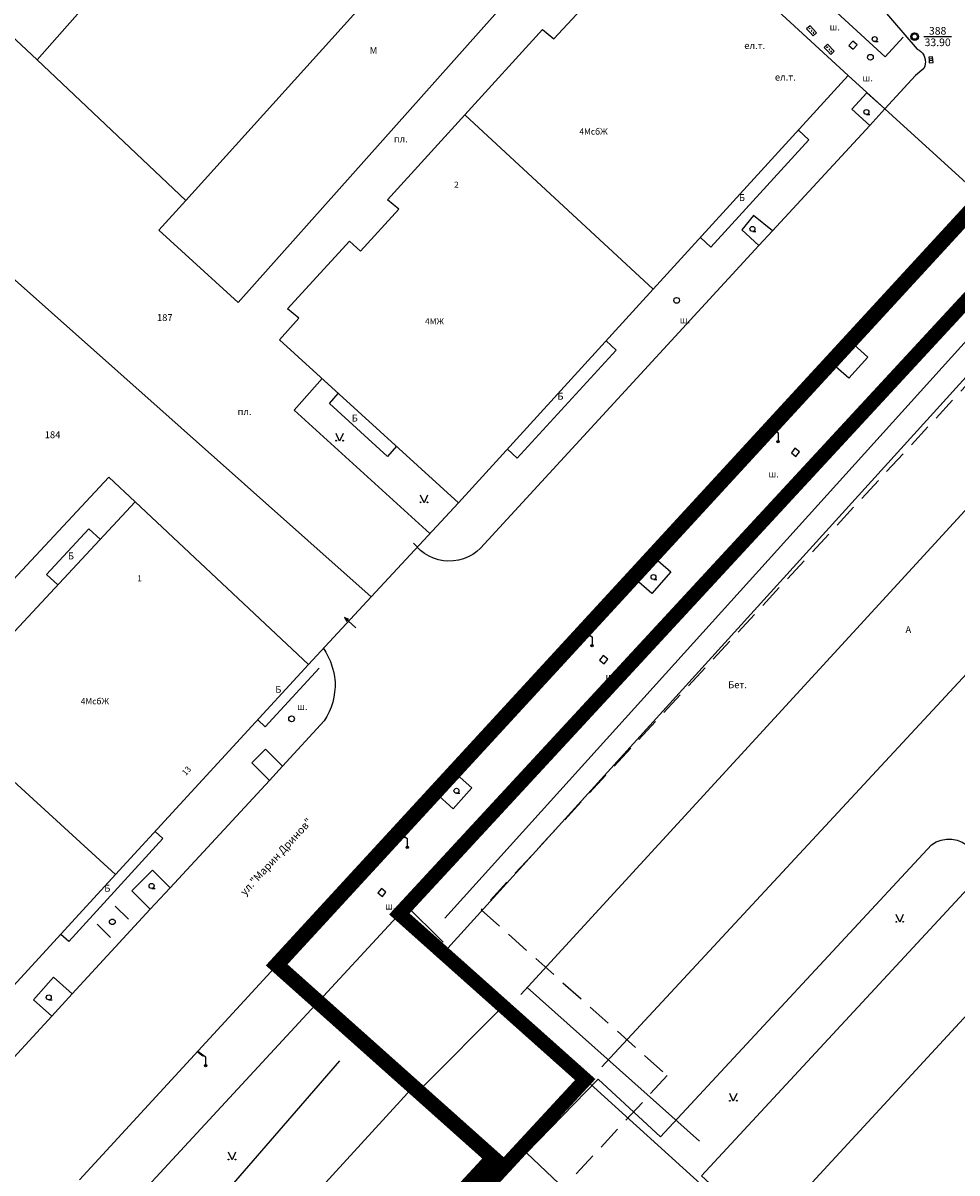
# Model space of a CAD drawing. Units: millimetres. Extents: x 0 to 60824, y -8328 to 45418.
# Drawn here: x 26053 to 30930, y 25782 to 31790 of the extents above; entities that cross this region are included whole.
import ezdxf
from ezdxf.enums import TextEntityAlignment as Align

# ---------------------------------------------------------------- set-up
doc = ezdxf.new("R2010")
doc.units = ezdxf.units.MM
doc.header["$LTSCALE"] = 100
doc.linetypes.add('Dashed', pattern=[9.525, 6.35, -3.175])
for name, color, linetype in [('Cadastre', 7, 'Continuous'), ('Competition area', 5, 'Continuous'), ('Competition_Plot_Overground_Building', 1, 'Continuous')]:
    doc.layers.add(name, color=color, linetype=linetype)
doc.styles.get("Standard").update_dxf_attribs({"font": 'ARIALN.TTF'})
doc.styles.add('STYLE003', font='COMPLEX', dxfattribs={"height": 1.2})
doc.styles.add('STYLE007', font='COMPLEX', dxfattribs={"width": 0.36, "oblique": 10, "height": 0.36})
doc.styles.add('STYLE008', font='COMPLEX', dxfattribs={"width": 0.32, "height": 0.32})
doc.styles.add('STYLE021', font='COMPLEX', dxfattribs={"width": 0.36, "oblique": 20, "height": 0.36})
doc.styles.add('STYLE031', font='COMPLEX', dxfattribs={"width": 0.4, "height": 0.4})
doc.styles.add('STYLE050', font='COMPLEX', dxfattribs={"width": 0.3, "oblique": 10, "height": 0.32})

# ---------------------------------------------------------------- blocks, each defined once
blk = doc.blocks.new('UZ045')
at = {"layer": 'Cadastre'}
for p, q in [((-0.14, 0.04), (-0.1, 0.1)), ((-0.14, -0.04), (-0.14, 0.04)), ((-0.1, 0.1), (-0.04, 0.14)), ((-0.04, 0.14), (0.04, 0.14)), ((0, 0), (0, 0)), ((0.04, 0.14), (0.1, 0.1)), ((0.1, 0.1), (0.14, 0.04)), ((0.14, 0.04), (0.14, 0)), ((0.14, 0), (0.14, -0.04)), ((-0.1, -0.1), (-0.14, -0.04)), ((-0.04, -0.14), (-0.1, -0.1)), ((0.04, -0.14), (-0.04, -0.14)), ((0.1, -0.1), (0.04, -0.14)), ((0.14, -0.04), (0.1, -0.1))]:
    blk.add_line(p, q, dxfattribs=at)
blk = doc.blocks.new('UZ058')
at = {"layer": 'Cadastre'}
for p, q in [((0.15, 0.15), (-0.15, 0.15)), ((-0.15, 0.15), (-0.15, -0.15)), ((0.15, -0.15), (0.15, 0.15)), ((-0.15, -0.15), (0.15, -0.15))]:
    blk.add_line(p, q, dxfattribs=at)
blk = doc.blocks.new('UZ092')
at = {"layer": 'Cadastre'}
blk.add_line((0.01, -0.13), (0.18, -0.13), dxfattribs=at)
blk.add_circle((0, 0), 0.13, dxfattribs=at)
blk = doc.blocks.new('UZ162')
at = {"layer": 'Cadastre'}
blk.add_circle((0, 0), 0.15, dxfattribs=at)
blk = doc.blocks.new('UZ182')
at = {"layer": 'Cadastre'}
for p, q in [((0.16, 0.1), (-0.14, 0.1)), ((-0.14, 0.1), (-0.14, -0.1)), ((-0.04, -0.1), (-0.04, 0.1)), ((0.06, 0.1), (0.06, -0.1)), ((0.16, -0.1), (0.16, 0.1)), ((-0.14, -0.1), (0, -0.1)), ((0, -0.1), (0.16, -0.1))]:
    blk.add_line(p, q, dxfattribs=at)
blk = doc.blocks.new('UZ187')
at = {"layer": 'Cadastre'}
for p, q in [((0.26, 0.24), (-0.24, 0.24)), ((-0.24, 0.24), (-0.24, 0)), ((-0.24, 0), (0, 0)), ((-0.16, 0.12), (-0.14, 0.14)), ((-0.14, 0.1), (-0.16, 0.12)), ((-0.14, 0.14), (-0.12, 0.12)), ((-0.12, 0.12), (-0.14, 0.1)), ((0.02, 0.14), (0, 0.12)), ((0, 0.12), (0.02, 0.1)), ((0, 0), (0.26, 0)), ((0.04, 0.12), (0.02, 0.14)), ((0.02, 0.1), (0.04, 0.12)), ((0.16, 0.14), (0.14, 0.12)), ((0.14, 0.12), (0.16, 0.1)), ((0.18, 0.12), (0.16, 0.14)), ((0.16, 0.1), (0.18, 0.12)), ((0.26, 0), (0.26, 0.24))]:
    blk.add_line(p, q, dxfattribs=at)
blk = doc.blocks.new('UZ207')
at = {"layer": 'Cadastre'}
for p, q in [((0, 0.4), (-0.08, 0.16)), ((0.08, 0.16), (0, 0.4)), ((0, 0.4), (0, -0.4))]:
    blk.add_line(p, q, dxfattribs=at)
blk = doc.blocks.new('UZ258')
at = {"layer": 'Cadastre'}
for p, q in [((-0.44, 0.72), (-0.4, 0.76)), ((-0.14, 0.5), (-0.44, 0.72)), ((-0.4, 0.76), (-0.02, 0.48)), ((-0.1, 0.54), (-0.14, 0.5)), ((-0.02, 0.48), (0, 0.46)), ((0, 0.46), (0, 0.06))]:
    blk.add_line(p, q, dxfattribs=at)
for radius in [0.06, 0.04, 0.02]:
    blk.add_circle((0, 0), radius, dxfattribs=at)
blk = doc.blocks.new('UZ280')
at = {"layer": 'Cadastre'}
for p, q in [((0, 0), (-0.18, 0.4)), ((0.18, 0.4), (0, 0))]:
    blk.add_line(p, q, dxfattribs=at)
for centre in [(-0.18, 0.02), (0.18, 0.02)]:
    blk.add_circle(centre, 0.02, dxfattribs=at)
blk = doc.blocks.new('P015')
for radius in [0.2, 0.14]:
    blk.add_circle((0, 0), radius)
for radius in [0.18, 0.16]:
    blk.add_arc((0, 0), radius, 90, 271.4063)
blk = doc.blocks.new('Cadastre')
blk.add_line((-27002.7, 35169.4), (-26859, 35169.4))
for points in [[(-31633.8, 35047.4), (-30856.8, 34313.4), (-28958.8, 36416.4)], [(-27110.8, 35165.4), (-27204.8, 35063.4), (-28426.8, 36186.4), (-28283.8, 36341.4)], [(-28283.8, 36341.4), (-27413.8, 35542.4), (-27037.8, 35104.4), (-27027.8, 35098.4), (-27018.8, 35091.4), (-27010.8, 35082.4), (-27003.8, 35072.4), (-26998.8, 35061.4), (-26995.8, 35049.4), (-26995.8, 35044.4), (-26994.8, 35037.4), (-26995.8, 35026.4), (-26997.8, 35014.4), (-27002.8, 35003.4), (-27046.8, 34965.4), (-27206.8, 34791.4)], [(-31633.8, 35047.4), (-30651.8, 36162.4)], [(-28573.8, 36039.4), (-30582.8, 33779.4), (-30997.8, 34157.4), (-30856.8, 34313.4)], [(-29400.8, 34760.4), (-28993.8, 35206.4), (-28935.8, 35158.4), (-28744.8, 35363.4), (-28803.8, 35419.4), (-28492.8, 35757.4), (-28433.8, 35706.4), (-28326.8, 35823.4)], [(-27397.8, 34965.4), (-28326.8, 35823.4)], [(-32240.8, 35617.4), (-31633.8, 35047.4)], [(-28415.8, 33849.4), (-27397.8, 34965.4)], [(-27397.8, 34965.4), (-26472.8, 34122.4)], [(-32882.8, 34905.4), (-29889.8, 32243.4)], [(-27206.8, 34791.4), (-27300.8, 34875.4), (-27378.8, 34790.4), (-27285.8, 34705.4)], [(-27285.8, 34705.4), (-27206.8, 34791.4)], [(-29432.8, 32734.4), (-30367.8, 33584.4), (-30266.8, 33698.4), (-30326.8, 33747.4), (-30002.8, 34100.4), (-29944.8, 34048.4), (-29743.8, 34268.4), (-29803.8, 34317.4), (-29400.8, 34760.4)], [(-28415.8, 33849.4), (-29351.8, 34715.4), (-29400.8, 34760.4)], [(-27657.8, 34680.4), (-27603.8, 34630.4), (-28114.8, 34069.4), (-28169.8, 34119.4)], [(-27792.8, 34154.4), (-27285.8, 34705.4)], [(-26693.8, 34330.4), (-28418.8, 32454.4)], [(-27792.8, 34154.4), (-27891.8, 34235.4), (-27953.8, 34160.4), (-27863.8, 34077.4)], [(-38497.8, 21114.4), (-26472.8, 34122.4)], [(-27863.8, 34077.4), (-27792.8, 34154.4)], [(-27863.8, 34077.4), (-29317.8, 32497.4), (-29337.8, 32479.4), (-29358.8, 32464.4), (-29382.8, 32451.4), (-29406.8, 32441.4), (-29432.8, 32434.4), (-29458.8, 32430.4), (-29491.8, 32429.4), (-29511.8, 32431.4), (-29537.8, 32436.4), (-29562.8, 32444.4), (-29586.8, 32454.4), (-29609.8, 32468.4), (-29631.8, 32484.4), (-29667.8, 32522.4)], [(-26276.8, 33949.4), (-25932.8, 33624.4), (-29107.8, 30165.4)], [(-26288.8, 33935.4), (-29506.8, 30387.4), (-27146.8, 28249.4), (-23814.8, 31705.4)], [(-29432.8, 32734.4), (-28415.8, 33849.4)], [(-26565.8, 33819.4), (-29503.8, 30563.4)], [(-28661.8, 33580.4), (-28608.8, 33531.4), (-29126.8, 32967.4), (-29177.8, 33014.4)], [(-27386.8, 33576.4), (-27295.8, 33495.4), (-27394.8, 33384.4), (-27487.8, 33467.4)], [(-30145.8, 33382.4), (-30291.8, 33217.4), (-29582.8, 32573.4)], [(-29756.8, 33029.4), (-29803.8, 32976.4), (-30106.8, 33252.4), (-30060.8, 33305.4)], [(-25498.8, 33221.4), (-28684.8, 29788.4)], [(-31120.8, 32738.4), (-31259.8, 32868.4), (-33382.8, 30590.4)], [(-32147.8, 31636.4), (-31120.8, 32738.4), (-30216.8, 31888.4)], [(-29889.8, 32243.4), (-29432.8, 32734.4)], [(-31524.8, 32305.4), (-31584.8, 32359.4), (-31363.8, 32597.4), (-31302.8, 32542.4)], [(-28519.8, 32344.4), (-28418.8, 32454.4)], [(-28418.8, 32454.4), (-28324.8, 32373.4), (-28422.8, 32260.4), (-28519.8, 32344.4)], [(-27836.8, 28911.4), (-24608.8, 32410.4)], [(-29454.8, 31327.4), (-28519.8, 32344.4)], [(-30216.8, 31888.4), (-29889.8, 32243.4)], [(-30139.8, 31976.4), (-30125.8, 31953.4), (-30112.8, 31929.4), (-30101.8, 31905.4), (-30085.8, 31853.4), (-30081.8, 31836.4), (-30077.8, 31799.4), (-30077.8, 31772.4), (-30079.8, 31745.4), (-30083.8, 31718.4), (-30089.8, 31692.4), (-30097.8, 31666.4), (-30108.8, 31641.4), (-30120.8, 31617.4), (-30134.8, 31594.4), (-30351.8, 31358.4)], [(-29077.8, 29338.4), (-28703.8, 29723.4), (-28377.8, 29422.4), (-26962.8, 30947.4), (-26938.8, 30962.4), (-26912.8, 30972.4), (-26884.8, 30977.4), (-26856.8, 30977.4), (-26828.8, 30972.4), (-26802.8, 30961.4), (-26779.8, 30946.4), (-26758.8, 30926.4), (-26742.8, 30903.4), (-26730.8, 30878.4), (-26724.8, 30850.4), (-26722.8, 30822.4), (-26726.8, 30794.4), (-26735.8, 30768.4), (-26749.8, 30743.4), (-28164.8, 29218.4), (-27051.8, 28194.4), (-23812.8, 31691.4), (-24162.8, 32009.4), (-27390.8, 28494.4)], [(-31223.8, 30791.4), (-30216.8, 31888.4)], [(-30160.8, 31869.4), (-30441.8, 31564.4), (-30480.8, 31600.4)], [(-32147.8, 31636.4), (-31223.8, 30791.4)], [(-30351.8, 31358.4), (-30440.8, 31447.4), (-30512.8, 31375.4), (-30420.8, 31283.4)], [(-30420.8, 31283.4), (-30351.8, 31358.4)], [(-29553.8, 31219.4), (-29454.8, 31327.4)], [(-29454.8, 31327.4), (-29362.8, 31244.4), (-29460.8, 31135.4), (-29553.8, 31219.4)], [(-30938.8, 30722.4), (-30420.8, 31283.4)], [(-31412.8, 29197.4), (-29553.8, 31219.4)], [(-31016.8, 31017.4), (-30976.8, 30980.4), (-31468.8, 30442.4), (-31509.8, 30479.4)], [(-32309.8, 29608.4), (-31223.8, 30791.4)], [(-30938.8, 30722.4), (-31031.8, 30815.4), (-31139.8, 30707.4), (-31042.8, 30610.4)], [(-31042.8, 30610.4), (-30938.8, 30722.4)], [(-29713.8, 30637.4), (-29512.8, 30438.4)], [(-31449.8, 30168.4), (-31042.8, 30610.4)], [(-31156.8, 30558.4), (-31226.8, 30627.4)], [(-31249.8, 30463.4), (-31319.8, 30532.4)], [(-29632.8, 29669.4), (-29189.8, 30114.4), (-29506.8, 30387.4)], [(-31449.8, 30168.4), (-31548.8, 30255.4), (-31652.8, 30137.4), (-31556.8, 30052.4)], [(-31556.8, 30052.4), (-31449.8, 30168.4)], [(-29074.8, 30202.4), (-28173.8, 29398.4)], [(-31556.8, 30052.4), (-32153.8, 29404.4), (-32165.8, 29388.4), (-32179.8, 29374.4), (-32194.8, 29362.4), (-32211.8, 29352.4), (-32229.8, 29344.4), (-32248.8, 29338.4), (-32268.8, 29334.4), (-32307.8, 29334.4), (-32326.8, 29338.4), (-32363.8, 29352.4), (-32380.8, 29362.4), (-32395.8, 29375.4), (-32409.8, 29389.4), (-32664.8, 29623.4)], [(-30054.8, 29818.4), (-31198.8, 28498.4)], [(-31174.8, 28036.4), (-29660.8, 29692.4)], [(-29077.8, 29338.4), (-29172.8, 29243.4)], [(-29172.8, 29243.4), (-29077.8, 29338.4)], [(-29077.8, 29338.4), (-28599.8, 28884.4), (-28545.8, 28834.4), (-28391.8, 28688.4), (-28363.8, 28246.4), (-28780.8, 27816.4)]]:
    blk.add_lwpolyline(points)
at = {"yscale": 100, "zscale": 100}
for name, p, xscale, rotation in [('UZ187', (-27598.8, 35192.4), 100.0000000372845, 312.3000000273977), ('UZ058', (-27372.8, 35124.4), 100.0000000952411, 48.50009997569955), ('UZ092', (-27259.8, 35156.4), 100.0000000357279, 0.5301000193917698), ('UZ187', (-27506.8, 35095.4), 100.0000000372845, 312.3000000273977), ('UZ182', (-26965.8, 35049.4), 99.99999998134608, 274.499999959294), ('UZ092', (-27302.8, 34775.4), 100.0000000357279, 0.5301000193917698), ('UZ092', (-27897.8, 34164.4), 100.0000000357279, 0.5301000193917698), ('UZ280', (-30053.8, 33056.4), 100.0000000357279, 0.5301000193917698), ('UZ058', (-27673.8, 32997.4), 100.0000000341687, 51.20010000435584), ('UZ280', (-29612.8, 32734.4), 100.0000000357279, 0.5301000193917698), ('UZ092', (-28414.8, 32346.4), 100.0000000357279, 0.5301000193917698), ('UZ207', (-29998.8, 32108.4), 99.99999997130473, 47.79990001600734), ('UZ058', (-28674.8, 31914.4), 100.0000000341687, 51.20010000435584), ('UZ092', (-29443.8, 31229.4), 100.0000000357279, 0.5301000193917698), ('UZ092', (-31035.8, 30732.4), 100.0000000357279, 0.5301000193917698), ('UZ058', (-29832.8, 30698.4), 100.0000000341687, 51.20010000435584), ('UZ280', (-27128.8, 30543.4), 100.0000000357279, 0.5301000193917698), ('UZ092', (-31572.8, 30150.4), 100.0000000357279, 0.5301000193917698), ('UZ280', (-27997.8, 29608.4), 100.0000000357279, 0.5301000193917698), ('UZ280', (-30615.8, 29301.4), 100.0000000357279, 0.5301000193917698)]:
    blk.add_blockref(name, p, dxfattribs=dict(at, xscale=xscale, rotation=rotation))
at = {"xscale": 100, "yscale": 100, "zscale": 100}
for name, p in [('P015', (-27050.8, 35169.4)), ('UZ162', (-27281.8, 35061.4)), ('UZ162', (-28293.8, 33791.4)), ('UZ258', (-27763.8, 33053.4)), ('UZ258', (-28735.8, 31987.4)), ('UZ162', (-30304.8, 31605.4)), ('UZ258', (-29700.8, 30934.4)), ('UZ045', (-31240.8, 30545.4)), ('UZ258', (-30753.8, 29793.4))]:
    blk.add_blockref(name, p, dxfattribs=at)
for s, style, oblique, p in [('ш.', 'STYLE021', 20, (-27495.8, 35201.4)), ('М', 'STYLE021', 20, (-29896.8, 35078.4)), ('ел.т.', 'STYLE021', 20, (-27940.8, 35104.4)), ('ел.т.', 'STYLE021', 20, (-27780.8, 34939.4)), ('ш.', 'STYLE021', 20, (-27323.8, 34935.4)), ('пл.', 'STYLE021', 20, (-29770.8, 34616.4)), ('Б', 'STYLE021', 20, (-27968.8, 34310.4)), ('187', 'STYLE007', 10, (-31007.8, 33683.4)), ('ш.', 'STYLE021', 20, (-28277.8, 33671.4)), ('Б', 'STYLE021', 20, (-28916.8, 33272.4)), ('пл.', 'STYLE021', 20, (-30586.8, 33192.4)), ('Б', 'STYLE021', 20, (-29990.8, 33158.4)), ('184', 'STYLE007', 10, (-31593.8, 33071.4)), ('ш.', 'STYLE021', 20, (-27814.8, 32866.4)), ('Б', 'STYLE021', 20, (-31472.8, 32438.4)), ('А', 'STYLE021', 20, (-27098.8, 32053.4)), ('ш.', 'STYLE021', 20, (-28664.8, 31807.4)), ('Бет.', 'STYLE021', 20, (-28024.8, 31765.4)), ('Б', 'STYLE021', 20, (-30389.8, 31741.4)), ('ш.', 'STYLE021', 20, (-30275.8, 31651.4)), ('Б', 'STYLE021', 20, (-31282.8, 30702.4)), ('ш.', 'STYLE021', 20, (-29816.8, 30609.4))]:
    blk.add_text(s, height=36, dxfattribs=dict(style=style, oblique=oblique)).set_placement(p)
for s, oblique, p in [('388', 20, (-26930.8, 35179.4)), ('33.90', 10, (-26930.8, 35119.4))]:
    blk.add_text(s, height=40, dxfattribs=dict(oblique=oblique)).set_placement(p, align=Align.CENTER)
at = {"style": 'STYLE003'}
for s, p in [('4МсбЖ', (-28801.8, 34657.4)), ('4МЖ', (-29607.8, 33665.4)), ('4МсбЖ', (-31405.8, 31681.4))]:
    blk.add_text(s, height=32, dxfattribs=at).set_placement(p)
at = {"style": 'STYLE008'}
for s, p in [('2', (-29443.8, 34379.4)), ('1', (-31098.8, 32323.4))]:
    blk.add_text(s, height=32, dxfattribs=at).set_placement(p, align=Align.CENTER)
at = {"style": 'STYLE050', "oblique": 10, "width": 0.9375}
blk.add_text('13', height=32, rotation=48.1797, dxfattribs=at).set_placement((-30856.8, 31306.4))
at = {"style": 'STYLE031'}
blk.add_text('ул."Марин Дринов"', height=40, rotation=47.43, dxfattribs=at).set_placement((-30547.8, 30679.4))

msp = doc.modelspace()

# ---------------------------------------------------------------- linework, layer by layer
at = {"layer": 'Competition area', "const_width": 80}
msp.add_lwpolyline([(31064.4, 30878.2), (27377.3, 26869.5), (28507.6, 25860.7), (27586.9, 24864.8), (30257.2, 22458.1), (30310.3, 20781.7), (32073, 19154.8), (32111, 19195.4), (32147.7, 19234.6), (33425.7, 20634.5), (33457.7, 20672.6), (35207.7, 22534.6), (35244.7, 22574.6), (36988.7, 24468.5), (37046.6, 24539.4, 0.347996), (37025.8, 26070.2), (34284.9, 28586.1), (34283.2, 28587.6), (31784.9, 30893.1, 0.407439)], format="xyb", close=True, dxfattribs=at)
at = {"layer": 'Competition_Plot_Overground_Building', "const_width": 75}
msp.add_lwpolyline([(27693.5, 24869.5), (31110.7, 21789.7), (35628.1, 26676.2), (31277.9, 30662.1), (28018.1, 27135.9), (28988.6, 26270.5)], close=True, dxfattribs=at)
at = {"layer": 'Competition_Plot_Overground_Building', "linetype": 'Dashed', "ltscale": 0.2}
msp.add_lwpolyline([(28120.1, 24889), (31091.5, 22210.8), (35203.3, 26658.6), (35203.3, 26658.6), (31295.4, 30239.1), (28445.8, 27156.6), (29416.3, 26291.2)], close=True, dxfattribs=at)

# ---------------------------------------------------------------- block references
at = {"layer": 'Cadastre'}
msp.add_blockref('Cadastre', (57759.9, -3450.5), dxfattribs=at)

doc.saveas('drawing.dxf')
